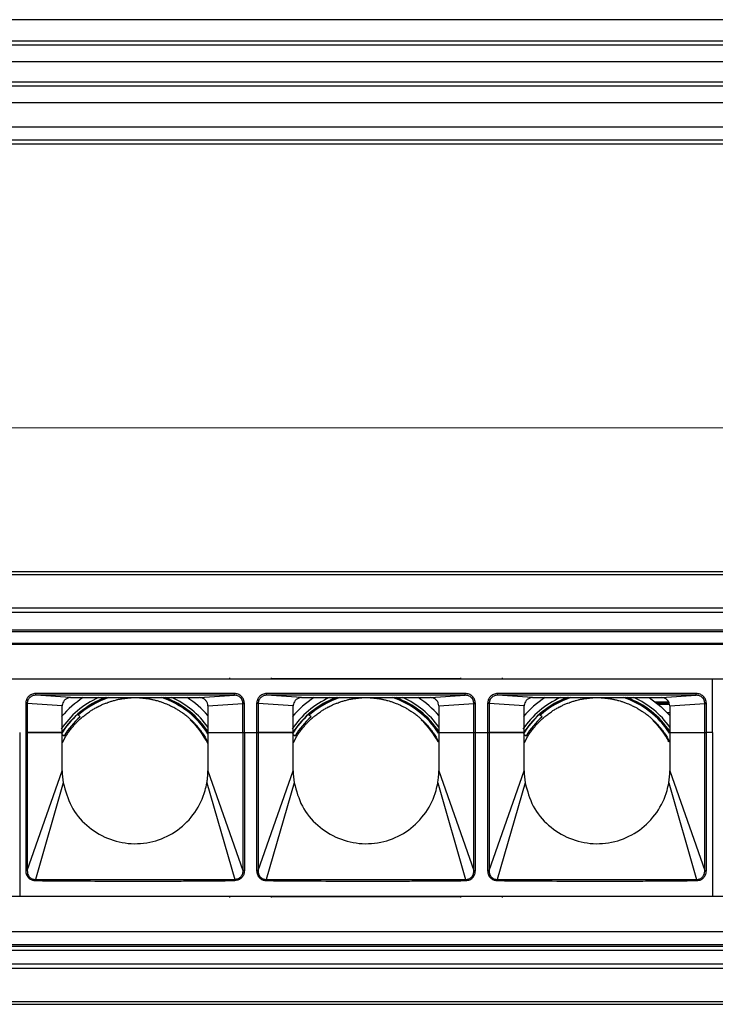
# Model space of a CAD drawing. Units: millimetres. Extents: x 40040 to 44763, y -2977 to 1012.
# Drawn here: x 40779 to 40863, y -1479 to -1361 of the extents above; entities that cross this region are included whole.
import ezdxf

# ---------------------------------------------------------------- set-up
doc = ezdxf.new("R2010")
doc.units = ezdxf.units.MM
doc.header["$LTSCALE"] = 0.5
doc.header["$PDSIZE"] = -1
doc.styles.add('ROMANS', font='romans.shx')
doc.dimstyles.new('3.0', dxfattribs={"dimscale": 3, "dimtxt": 2.5, "dimasz": 2, "dimexe": 0.625, "dimexo": 0.625, "dimgap": 1.25, "dimtad": 0, "dimdec": 0, "dimzin": 9, "dimdsep": 46, "dimtxsty": 'ROMANS', "dimcen": 0, "dimclrd": 130, "dimclre": 130, "dimclrt": 140, "dimadec": 1, "dimazin": 2, "dimtfac": 1, "dimtdec": 0, "dimtofl": 0, "dimtmove": 0, "dimatfit": 3, "dimfxl": 0.625, "dimtolj": 1, "dimtzin": 0, "dimlwd": 15, "dimlwe": 15, "dimarcsym": 0})

# ---------------------------------------------------------------- blocks, each defined once
blk = doc.blocks.new('*D42')
at = {"color": 130, "lineweight": 15, "transparency": 16777216}
for p, q in [((40523.07, -1425.39), (40523.07, -1407.79)), ((41533.07, -1425.06), (41533.07, -1407.79)), ((40529.07, -1409.66), (41011.64, -1409.66)), ((41527.07, -1409.66), (41044.5, -1409.66))]:
    blk.add_line(p, q, dxfattribs=at)
at = {"color": 130, "transparency": 16777216}
for points in [[(40529.07, -1408.66), (40529.07, -1410.66), (40523.07, -1409.66)], [(41527.07, -1408.66), (41527.07, -1410.66), (41533.07, -1409.66)]]:
    blk.add_solid(points, dxfattribs=at)
at = {"layer": 'Defpoints', "color": 0, "transparency": 16777216}
for p in [(40523.07, -1409.66), (41533.07, -1426.93), (40523.07, -1427.26)]:
    blk.add_point(p, dxfattribs=at)
at = {"color": 140, "transparency": 16777216, "insert": (41028.07, -1409.66), "char_height": 7.5, "attachment_point": 5, "style": 'ROMANS'}
blk.add_mtext('\\A1;1010', dxfattribs=at)

msp = doc.modelspace()

# ---------------------------------------------------------------- linework, layer by layer
at = {"color": 7, "linetype": 'Continuous', "lineweight": 25}
for p, q in [((40522.07, -1360.6), (41534.07, -1360.6)), ((40522.07, -1363.13), (41534.07, -1363.13)), ((40522.07, -1363.63), (41534.07, -1363.63)), ((40522.07, -1365.62), (41534.07, -1365.62)), ((40522.07, -1368.07), (41534.07, -1368.07)), ((40522.07, -1368.57), (41534.07, -1368.57)), ((40522.07, -1370.55), (41534.07, -1370.55)), ((40522.07, -1373.5), (41534.07, -1373.5)), ((40522.07, -1375.03), (41534.07, -1375.03)), ((40522.07, -1375.53), (41534.07, -1375.53)), ((40523.07, -1426.93), (41533.07, -1426.93)), ((40523.07, -1427.26), (41533.07, -1427.26)), ((40523.07, -1431.3), (41533.07, -1431.3)), ((40523.07, -1431.81), (41533.07, -1431.81)), ((40528.07, -1433.93), (41528.57, -1433.93)), ((40528.07, -1434.13), (41528.57, -1434.13)), ((41532.37, -1435.68), (40523.07, -1435.68)), ((40528.07, -1435.53), (41532.87, -1435.53)), ((40529.27, -1439.83), (41528.27, -1439.83)), ((40804.26, -1439.83), (40804.26, -1439.68)), ((40809.26, -1439.68), (40809.26, -1439.83)), ((40809.26, -1439.78), (40832.02, -1439.78)), ((40832.02, -1439.83), (40832.02, -1439.68)), ((40837.02, -1439.68), (40837.02, -1439.83)), ((40862.27, -1446.28), (40862.27, -1439.83)), ((40804.82, -1441.59), (40780.94, -1441.59)), ((40804.82, -1441.79), (40780.94, -1441.79)), ((40785.13, -1442.08), (40780.94, -1441.79)), ((40785.13, -1442.08), (40800.63, -1442.08)), ((40800.63, -1442.08), (40804.82, -1441.79)), ((40832.58, -1441.59), (40808.7, -1441.59)), ((40832.58, -1441.79), (40808.7, -1441.79)), ((40812.89, -1442.08), (40808.7, -1441.79)), ((40812.89, -1442.08), (40828.39, -1442.08)), ((40828.39, -1442.08), (40832.58, -1441.79)), ((40860.34, -1441.59), (40836.46, -1441.59)), ((40860.34, -1441.79), (40836.46, -1441.79)), ((40840.65, -1442.08), (40836.46, -1441.79)), ((40840.65, -1442.08), (40856.15, -1442.08)), ((40856.15, -1442.08), (40860.34, -1441.79)), ((40779.93, -1442.79), (40779.74, -1442.79)), ((40779.74, -1442.79), (40779.74, -1446.28)), ((40779.93, -1442.79), (40779.93, -1446.28)), ((40784.13, -1443.08), (40779.93, -1442.79)), ((40786.71, -1443.65), (40786.65, -1443.6)), ((40801.63, -1443.08), (40805.84, -1442.79)), ((40801.63, -1443.08), (40801.63, -1446.28)), ((40805.84, -1442.79), (40806.03, -1442.79)), ((40805.84, -1446.28), (40805.84, -1442.79)), ((40806.03, -1446.28), (40806.03, -1442.79)), ((40807.69, -1442.79), (40807.5, -1442.79)), ((40807.5, -1442.79), (40807.5, -1446.28)), ((40807.69, -1442.79), (40807.69, -1446.28)), ((40811.89, -1443.08), (40807.69, -1442.79)), ((40814.47, -1443.65), (40814.41, -1443.6)), ((40829.39, -1443.08), (40833.6, -1442.79)), ((40829.39, -1443.08), (40829.39, -1446.28)), ((40833.6, -1442.79), (40833.79, -1442.79)), ((40833.6, -1446.28), (40833.6, -1442.79)), ((40833.79, -1446.28), (40833.79, -1442.79)), ((40835.45, -1442.79), (40835.26, -1442.79)), ((40835.26, -1442.79), (40835.26, -1446.28)), ((40835.45, -1442.79), (40835.45, -1446.28)), ((40839.65, -1443.08), (40835.45, -1442.79)), ((40842.23, -1443.65), (40842.17, -1443.6)), ((40855.38, -1442.58), (40857, -1442.58)), ((40855.73, -1442.85), (40857.11, -1442.85)), ((40857.15, -1443.08), (40861.36, -1442.79)), ((40857.15, -1443.08), (40857.15, -1446.28)), ((40861.36, -1442.79), (40861.55, -1442.79)), ((40861.36, -1446.28), (40861.36, -1442.79)), ((40861.55, -1446.28), (40861.55, -1442.79)), ((40856.84, -1443.88), (40857.15, -1443.88)), ((40779.02, -1446.28), (40779.02, -1465.93)), ((40779.74, -1446.28), (40779.93, -1446.28)), ((40779.74, -1446.28), (40779.74, -1462.86)), ((40779.93, -1446.28), (40779.93, -1462.86)), ((40784.13, -1446.28), (40779.93, -1446.28)), ((40779.93, -1446.28), (40784.13, -1446.28)), ((40784.13, -1450.88), (40784.13, -1446.28)), ((40784.4, -1447), (40784.13, -1447.52)), ((40801.4, -1447), (40801.63, -1447.46)), ((40801.63, -1446.28), (40801.63, -1450.88)), ((40801.63, -1446.28), (40805.84, -1446.28)), ((40801.63, -1446.28), (40805.84, -1446.28)), ((40805.84, -1446.28), (40805.84, -1462.86)), ((40805.84, -1446.28), (40806.03, -1446.28)), ((40806.03, -1446.28), (40806.03, -1462.86)), ((40806.03, -1446.28), (40807.5, -1446.28)), ((40807.5, -1446.28), (40807.69, -1446.28)), ((40807.5, -1446.28), (40807.5, -1462.86)), ((40807.69, -1446.28), (40807.69, -1462.86)), ((40811.89, -1446.28), (40807.69, -1446.28)), ((40807.69, -1446.28), (40811.89, -1446.28)), ((40811.89, -1450.88), (40811.89, -1446.28)), ((40812.16, -1447), (40811.89, -1447.52)), ((40829.16, -1447), (40829.39, -1447.46)), ((40829.39, -1446.28), (40833.6, -1446.28)), ((40829.39, -1446.28), (40833.6, -1446.28)), ((40833.6, -1446.28), (40833.79, -1446.28)), ((40833.6, -1462.86), (40833.6, -1446.28)), ((40833.79, -1462.86), (40833.79, -1446.28)), ((40833.79, -1446.28), (40835.26, -1446.28)), ((40835.26, -1446.28), (40835.45, -1446.28)), ((40835.26, -1446.28), (40835.26, -1462.86)), ((40835.45, -1446.28), (40835.45, -1462.86)), ((40839.65, -1446.28), (40835.45, -1446.28)), ((40835.45, -1446.28), (40839.65, -1446.28)), ((40839.65, -1450.88), (40839.65, -1446.28)), ((40839.92, -1447), (40839.65, -1447.52)), ((40856.92, -1447), (40857.15, -1447.46)), ((40857.15, -1446.28), (40861.36, -1446.28)), ((40857.15, -1446.28), (40861.36, -1446.28)), ((40861.36, -1446.28), (40861.55, -1446.28)), ((40861.36, -1462.86), (40861.36, -1446.28)), ((40861.55, -1462.86), (40861.55, -1446.28)), ((40862.27, -1446.28), (40861.55, -1446.28)), ((40862.27, -1446.28), (40862.27, -1465.93)), ((40856.97, -1447.25), (40856.97, -1447.38)), ((40779.93, -1462.86), (40784.13, -1450.88)), ((40801.63, -1450.88), (40805.84, -1462.86)), ((40807.69, -1462.86), (40811.89, -1450.88)), ((40829.39, -1450.88), (40833.6, -1462.86)), ((40835.45, -1462.86), (40839.65, -1450.88)), ((40857.15, -1450.88), (40861.36, -1462.86)), ((40784.25, -1452.32), (40780.9, -1463.92)), ((40801.51, -1452.32), (40804.86, -1463.92)), ((40812.01, -1452.32), (40808.66, -1463.92)), ((40829.27, -1452.32), (40832.62, -1463.92)), ((40839.77, -1452.32), (40836.42, -1463.92)), ((40857.03, -1452.32), (40860.38, -1463.92)), ((40779.93, -1462.86), (40779.74, -1462.86)), ((40806.03, -1462.86), (40805.84, -1462.86)), ((40807.69, -1462.86), (40807.5, -1462.86)), ((40833.6, -1462.86), (40833.79, -1462.86)), ((40835.45, -1462.86), (40835.26, -1462.86)), ((40861.36, -1462.86), (40861.55, -1462.86)), ((40780.9, -1463.92), (40804.86, -1463.92)), ((40808.66, -1463.92), (40832.62, -1463.92)), ((40836.42, -1463.92), (40860.38, -1463.92)), ((40529.27, -1465.93), (41528.27, -1465.93)), ((40804.26, -1466.08), (40804.26, -1465.93)), ((40809.26, -1465.93), (40809.26, -1466.08)), ((40809.26, -1465.98), (40832.02, -1465.98)), ((40832.02, -1466.08), (40832.02, -1465.93)), ((40837.02, -1465.93), (40837.02, -1466.08)), ((40523.07, -1470.18), (41532.37, -1470.18)), ((40528.07, -1471.73), (41528.57, -1471.73)), ((40528.07, -1471.93), (41533.07, -1471.93)), ((40523.07, -1472.43), (41533.07, -1472.43)), ((40523.07, -1474.06), (41533.07, -1474.06)), ((40523.07, -1474.57), (41533.07, -1474.57)), ((40523.07, -1478.6), (41533.07, -1478.6)), ((40523.07, -1478.93), (41533.07, -1478.93))]:
    msp.add_line(p, q, dxfattribs=at)
at = {"color": 8, "linetype": 'Continuous', "lineweight": 25}
msp.add_line((40855.61, -1442.75), (40857.09, -1442.75), dxfattribs=at)
at = {"color": 7, "linetype": 'Continuous', "lineweight": 25, "flags": 128}
for points in [[(40789.49, -1442.08), (40788.44, -1442.51), (40786.65, -1443.6)], [(40817.25, -1442.08), (40816.2, -1442.51), (40814.41, -1443.6)], [(40845.01, -1442.08), (40843.96, -1442.51), (40842.17, -1443.6)], [(40854.66, -1442.08), (40856.09, -1443.15), (40857.15, -1444.22)], [(40784.13, -1446.28), (40784.13, -1444.49), (40784.13, -1443.08)], [(40786.65, -1443.6), (40786.62, -1443.59), (40786.6, -1443.59)], [(40811.89, -1446.28), (40811.89, -1444.49), (40811.89, -1443.08)], [(40814.41, -1443.6), (40814.38, -1443.59), (40814.36, -1443.59)], [(40839.65, -1446.28), (40839.65, -1444.49), (40839.65, -1443.08)], [(40842.17, -1443.6), (40842.14, -1443.59), (40842.12, -1443.59)], [(40786.28, -1444.38), (40786.11, -1444.23), (40785.97, -1444.11)], [(40814.04, -1444.38), (40813.87, -1444.23), (40813.73, -1444.11)], [(40841.8, -1444.38), (40841.63, -1444.23), (40841.49, -1444.11)], [(40784.13, -1446.49), (40784.22, -1446.56), (40784.36, -1446.67)], [(40811.89, -1446.49), (40811.98, -1446.56), (40812.12, -1446.67)], [(40829.39, -1446.28), (40829.39, -1448.86), (40829.39, -1450.88)], [(40839.65, -1446.49), (40839.74, -1446.56), (40839.88, -1446.67)], [(40857.15, -1446.28), (40857.15, -1448.86), (40857.15, -1450.88)]]:
    msp.add_lwpolyline(points, dxfattribs=at)
at = {"color": 7, "linetype": 'Continuous', "lineweight": 25}
for centre, radius, start, end in [((40792.9, -1451.88), 10.75, 114.2281, 145.9792), ((40792.9, -1451.88), 11.62, 122.4907, 139.5173), ((40792.9, -1451.88), 10.44, 110.1859, 147.5658), ((40792.9, -1451.88), 10.3, 107.9257, 131.4859), ((40792.9, -1451.88), 10.3, 31.9989, 72.0743), ((40792.9, -1451.88), 10.38, 32.6558, 70.8352), ((40792.9, -1451.88), 10.44, 32.4342, 69.8141), ((40792.9, -1451.88), 10.75, 35.6278, 65.7719), ((40792.9, -1451.88), 11.62, 41.2522, 57.5093), ((40820.66, -1451.88), 10.75, 114.2281, 145.9792), ((40820.66, -1451.88), 11.62, 122.4907, 139.6409), ((40820.66, -1451.88), 10.44, 110.1859, 147.5658), ((40820.66, -1451.88), 10.3, 107.9257, 131.4859), ((40820.66, -1451.88), 10.3, 32.5609, 72.0743), ((40820.66, -1451.88), 10.38, 32.6125, 70.8352), ((40820.66, -1451.88), 10.44, 32.9841, 69.8141), ((40820.66, -1451.88), 10.75, 35.6278, 65.7719), ((40820.66, -1451.88), 11.62, 41.2522, 57.5093), ((40848.42, -1451.88), 10.75, 114.2281, 145.9792), ((40848.42, -1451.88), 11.62, 122.4907, 139.6409), ((40848.42, -1451.88), 10.44, 110.1859, 147.5658), ((40848.42, -1451.88), 10.3, 107.9257, 131.8283), ((40848.42, -1451.88), 10.3, 32.5607, 72.0743), ((40848.42, -1451.88), 10.38, 32.6125, 70.8352), ((40848.42, -1451.88), 10.44, 32.9841, 69.8141), ((40848.42, -1451.88), 10.75, 35.6278, 65.7719), ((40792.9, -1451.88), 10.41, 127.2356, 131.7152), ((40820.66, -1451.88), 10.41, 127.2356, 131.7152), ((40848.42, -1451.88), 10.41, 127.2356, 131.7152), ((40792.9, -1451.88), 10.41, 131.6966, 148.3034), ((40792.9, -1451.88), 10, 131.4236, 148.5764), ((40792.9, -1451.88), 9.73, 26.1083, 47.1071), ((40820.66, -1451.88), 10.41, 131.6966, 148.3034), ((40820.66, -1451.88), 10, 131.4236, 148.5764), ((40820.66, -1451.88), 9.73, 27.309, 47.1071), ((40848.42, -1451.88), 10.41, 131.6966, 148.3034), ((40848.42, -1451.88), 10, 131.4236, 148.5764), ((40848.42, -1451.88), 9.73, 27.309, 46.5245), ((40792.87, -1450.88), 8.74, 179.9949, 189.4907), ((40820.63, -1450.88), 8.74, 179.9949, 189.4907), ((40848.39, -1450.88), 8.74, 179.9949, 189.4907), ((40848.38, -1450.88), 8.77, 350.5243, 359.9897)]:
    msp.add_arc(centre, radius, start, end, dxfattribs=at)
for points, knots in [([(40780.94, -1441.59), (40780.86, -1441.59), (40780.69, -1441.6), (40780.45, -1441.68), (40780.23, -1441.81), (40780, -1442.01), (40779.79, -1442.34), (40779.75, -1442.63), (40779.74, -1442.79)], [0, 0, 0, 0, 0.135966, 0.272123, 0.402103, 0.531797, 0.757355, 1, 1, 1, 1]), ([(40780.94, -1441.79), (40780.81, -1441.8), (40780.55, -1441.83), (40780.21, -1442.06), (40780.02, -1442.33), (40779.94, -1442.59), (40779.93, -1442.72), (40779.93, -1442.79)], [0, 0, 0, 0, 0.249671, 0.499333, 0.748934, 0.87447, 1, 1, 1, 1]), ([(40785.13, -1442.08), (40785.02, -1442.09), (40784.79, -1442.12), (40784.49, -1442.29), (40784.27, -1442.55), (40784.15, -1442.83), (40784.14, -1443.01), (40784.13, -1443.08)], [0, 0, 0, 0, 0.2162016, 0.4321616, 0.6506547, 0.8599989, 1, 1, 1, 1]), ([(40789.4, -1442.73), (40789.48, -1442.7), (40789.61, -1442.65), (40789.82, -1442.58), (40790.02, -1442.51), (40790.22, -1442.45), (40790.34, -1442.42), (40790.4, -1442.41)], [0, 0, 0, 0, 0.276327, 0.44061, 0.606051, 0.791122, 1, 1, 1, 1]), ([(40790.4, -1442.41), (40790.48, -1442.39), (40790.6, -1442.35), (40790.82, -1442.3), (40791.01, -1442.26), (40791.21, -1442.23), (40791.33, -1442.21), (40791.4, -1442.2)], [0, 0, 0, 0, 0.273651, 0.433274, 0.594057, 0.77124, 1, 1, 1, 1]), ([(40791.4, -1442.2), (40791.48, -1442.19), (40791.6, -1442.17), (40791.81, -1442.14), (40792, -1442.12), (40792.21, -1442.11), (40792.33, -1442.1), (40792.4, -1442.09)], [0, 0, 0, 0, 0.272095, 0.428932, 0.586918, 0.760015, 1, 1, 1, 1]), ([(40793.4, -1442.09), (40793.48, -1442.1), (40793.6, -1442.11), (40793.81, -1442.12), (40794, -1442.14), (40794.21, -1442.17), (40794.33, -1442.19), (40794.4, -1442.2)], [0, 0, 0, 0, 0.270831, 0.426872, 0.584014, 0.758302, 1, 1, 1, 1]), ([(40794.4, -1442.2), (40794.48, -1442.21), (40794.6, -1442.23), (40794.82, -1442.27), (40795.01, -1442.31), (40795.21, -1442.36), (40795.33, -1442.39), (40795.4, -1442.41)], [0, 0, 0, 0, 0.270881, 0.428876, 0.587929, 0.767705, 1, 1, 1, 1]), ([(40795.4, -1442.41), (40795.48, -1442.43), (40795.61, -1442.46), (40795.82, -1442.53), (40796.02, -1442.59), (40796.22, -1442.66), (40796.34, -1442.71), (40796.4, -1442.73)], [0, 0, 0, 0, 0.271501, 0.4332449, 0.5959802, 0.7855372, 1, 1, 1, 1]), ([(40801.63, -1443.08), (40801.62, -1442.97), (40801.6, -1442.74), (40801.42, -1442.44), (40801.17, -1442.22), (40800.89, -1442.1), (40800.7, -1442.09), (40800.63, -1442.08)], [0, 0, 0, 0, 0.216187, 0.432132, 0.65055, 0.859804, 1, 1, 1, 1]), ([(40806.03, -1442.79), (40806.02, -1442.7), (40806.01, -1442.53), (40805.93, -1442.29), (40805.81, -1442.08), (40805.6, -1441.85), (40805.27, -1441.64), (40804.98, -1441.6), (40804.82, -1441.59)], [0, 0, 0, 0, 0.133577, 0.267593, 0.39717, 0.526908, 0.754566, 1, 1, 1, 1]), ([(40805.84, -1442.79), (40805.83, -1442.72), (40805.83, -1442.59), (40805.75, -1442.33), (40805.56, -1442.06), (40805.22, -1441.83), (40804.95, -1441.8), (40804.82, -1441.79)], [0, 0, 0, 0, 0.125559, 0.251209, 0.500989, 0.750478, 1, 1, 1, 1]), ([(40808.7, -1441.59), (40808.62, -1441.59), (40808.45, -1441.6), (40808.21, -1441.68), (40807.99, -1441.81), (40807.76, -1442.01), (40807.55, -1442.34), (40807.51, -1442.63), (40807.5, -1442.79)], [0, 0, 0, 0, 0.1359657, 0.2721231, 0.4021028, 0.5317968, 0.7573553, 1, 1, 1, 1]), ([(40808.7, -1441.79), (40808.57, -1441.8), (40808.31, -1441.83), (40807.97, -1442.06), (40807.78, -1442.33), (40807.7, -1442.59), (40807.69, -1442.72), (40807.69, -1442.79)], [0, 0, 0, 0, 0.249671, 0.499333, 0.748934, 0.87447, 1, 1, 1, 1]), ([(40812.89, -1442.08), (40812.78, -1442.09), (40812.55, -1442.12), (40812.25, -1442.29), (40812.03, -1442.55), (40811.91, -1442.83), (40811.9, -1443.01), (40811.89, -1443.08)], [0, 0, 0, 0, 0.216202, 0.432162, 0.650655, 0.859999, 1, 1, 1, 1]), ([(40817.16, -1442.73), (40817.24, -1442.7), (40817.37, -1442.65), (40817.58, -1442.58), (40817.78, -1442.51), (40817.98, -1442.45), (40818.1, -1442.42), (40818.16, -1442.41)], [0, 0, 0, 0, 0.276327, 0.44061, 0.606051, 0.791122, 1, 1, 1, 1]), ([(40818.16, -1442.41), (40818.24, -1442.39), (40818.36, -1442.35), (40818.58, -1442.3), (40818.77, -1442.26), (40818.97, -1442.23), (40819.09, -1442.21), (40819.16, -1442.2)], [0, 0, 0, 0, 0.273651, 0.433274, 0.594057, 0.77124, 1, 1, 1, 1]), ([(40819.16, -1442.2), (40819.24, -1442.19), (40819.36, -1442.17), (40819.57, -1442.14), (40819.76, -1442.12), (40819.97, -1442.11), (40820.09, -1442.1), (40820.16, -1442.09)], [0, 0, 0, 0, 0.272095, 0.428932, 0.586918, 0.760015, 1, 1, 1, 1]), ([(40821.16, -1442.09), (40821.24, -1442.1), (40821.36, -1442.11), (40821.57, -1442.12), (40821.76, -1442.14), (40821.97, -1442.17), (40822.09, -1442.19), (40822.16, -1442.2)], [0, 0, 0, 0, 0.270831, 0.426872, 0.584014, 0.758302, 1, 1, 1, 1]), ([(40822.16, -1442.2), (40822.24, -1442.21), (40822.36, -1442.23), (40822.58, -1442.27), (40822.77, -1442.31), (40822.97, -1442.36), (40823.09, -1442.39), (40823.16, -1442.41)], [0, 0, 0, 0, 0.270881, 0.428876, 0.587929, 0.767705, 1, 1, 1, 1]), ([(40823.16, -1442.41), (40823.24, -1442.43), (40823.37, -1442.46), (40823.58, -1442.53), (40823.78, -1442.59), (40823.98, -1442.66), (40824.1, -1442.71), (40824.16, -1442.73)], [0, 0, 0, 0, 0.271501, 0.4332449, 0.5959802, 0.7855372, 1, 1, 1, 1]), ([(40829.39, -1443.08), (40829.38, -1442.97), (40829.36, -1442.74), (40829.18, -1442.44), (40828.93, -1442.22), (40828.65, -1442.1), (40828.46, -1442.09), (40828.39, -1442.08)], [0, 0, 0, 0, 0.216187, 0.432132, 0.65055, 0.859804, 1, 1, 1, 1]), ([(40833.79, -1442.79), (40833.78, -1442.7), (40833.77, -1442.53), (40833.69, -1442.29), (40833.57, -1442.08), (40833.36, -1441.85), (40833.03, -1441.64), (40832.74, -1441.6), (40832.58, -1441.59)], [0, 0, 0, 0, 0.133577, 0.267593, 0.39717, 0.526908, 0.754566, 1, 1, 1, 1]), ([(40833.6, -1442.79), (40833.59, -1442.72), (40833.59, -1442.59), (40833.51, -1442.33), (40833.32, -1442.06), (40832.98, -1441.83), (40832.71, -1441.8), (40832.58, -1441.79)], [0, 0, 0, 0, 0.1255588, 0.2512088, 0.5009888, 0.750478, 1, 1, 1, 1]), ([(40836.46, -1441.59), (40836.38, -1441.59), (40836.21, -1441.6), (40835.97, -1441.68), (40835.75, -1441.81), (40835.52, -1442.01), (40835.31, -1442.34), (40835.27, -1442.63), (40835.26, -1442.79)], [0, 0, 0, 0, 0.1359657, 0.2721231, 0.4021028, 0.5317968, 0.7573553, 1, 1, 1, 1]), ([(40836.46, -1441.79), (40836.33, -1441.8), (40836.07, -1441.83), (40835.73, -1442.06), (40835.54, -1442.33), (40835.46, -1442.59), (40835.45, -1442.72), (40835.45, -1442.79)], [0, 0, 0, 0, 0.249671, 0.499333, 0.748934, 0.87447, 1, 1, 1, 1]), ([(40840.65, -1442.08), (40840.54, -1442.09), (40840.31, -1442.12), (40840.01, -1442.29), (40839.79, -1442.55), (40839.67, -1442.83), (40839.66, -1443.01), (40839.65, -1443.08)], [0, 0, 0, 0, 0.216202, 0.432162, 0.650655, 0.859999, 1, 1, 1, 1]), ([(40844.92, -1442.73), (40845, -1442.7), (40845.13, -1442.65), (40845.34, -1442.58), (40845.54, -1442.51), (40845.74, -1442.45), (40845.86, -1442.42), (40845.92, -1442.41)], [0, 0, 0, 0, 0.276327, 0.44061, 0.606051, 0.791122, 1, 1, 1, 1]), ([(40845.92, -1442.41), (40846, -1442.39), (40846.12, -1442.35), (40846.34, -1442.3), (40846.53, -1442.26), (40846.73, -1442.23), (40846.85, -1442.21), (40846.92, -1442.2)], [0, 0, 0, 0, 0.273651, 0.433274, 0.594057, 0.77124, 1, 1, 1, 1]), ([(40846.92, -1442.2), (40847, -1442.19), (40847.12, -1442.17), (40847.33, -1442.14), (40847.52, -1442.12), (40847.73, -1442.11), (40847.85, -1442.1), (40847.92, -1442.09)], [0, 0, 0, 0, 0.272095, 0.428932, 0.586918, 0.760015, 1, 1, 1, 1]), ([(40848.92, -1442.09), (40849, -1442.1), (40849.12, -1442.11), (40849.33, -1442.12), (40849.52, -1442.14), (40849.73, -1442.17), (40849.85, -1442.19), (40849.92, -1442.2)], [0, 0, 0, 0, 0.270831, 0.426872, 0.584014, 0.758302, 1, 1, 1, 1]), ([(40849.92, -1442.2), (40850, -1442.21), (40850.12, -1442.23), (40850.34, -1442.27), (40850.53, -1442.31), (40850.73, -1442.36), (40850.85, -1442.39), (40850.92, -1442.41)], [0, 0, 0, 0, 0.270881, 0.428876, 0.587929, 0.767705, 1, 1, 1, 1]), ([(40850.92, -1442.41), (40851, -1442.43), (40851.13, -1442.46), (40851.34, -1442.53), (40851.54, -1442.59), (40851.74, -1442.66), (40851.86, -1442.71), (40851.92, -1442.73)], [0, 0, 0, 0, 0.271501, 0.4332449, 0.5959802, 0.7855372, 1, 1, 1, 1]), ([(40857.15, -1443.08), (40857.14, -1442.97), (40857.12, -1442.74), (40856.94, -1442.44), (40856.69, -1442.22), (40856.41, -1442.1), (40856.22, -1442.09), (40856.15, -1442.08)], [0, 0, 0, 0, 0.216187, 0.432132, 0.65055, 0.859804, 1, 1, 1, 1]), ([(40861.55, -1442.79), (40861.54, -1442.7), (40861.53, -1442.53), (40861.45, -1442.29), (40861.33, -1442.08), (40861.12, -1441.85), (40860.79, -1441.64), (40860.5, -1441.6), (40860.34, -1441.59)], [0, 0, 0, 0, 0.1335772, 0.2675927, 0.3971704, 0.5269082, 0.7545662, 1, 1, 1, 1]), ([(40861.36, -1442.79), (40861.35, -1442.72), (40861.35, -1442.59), (40861.27, -1442.33), (40861.08, -1442.06), (40860.74, -1441.83), (40860.47, -1441.8), (40860.34, -1441.79)], [0, 0, 0, 0, 0.1255588, 0.2512088, 0.5009888, 0.750478, 1, 1, 1, 1]), ([(40787.4, -1443.77), (40787.48, -1443.71), (40787.62, -1443.62), (40787.86, -1443.47), (40788.09, -1443.34), (40788.26, -1443.25), (40788.37, -1443.19), (40788.4, -1443.18)], [0, 0, 0, 0, 0.297615, 0.478211, 0.659785, 0.895144, 1, 1, 1, 1]), ([(40788.4, -1443.18), (40788.48, -1443.13), (40788.61, -1443.07), (40788.84, -1442.96), (40789.04, -1442.87), (40789.23, -1442.79), (40789.35, -1442.75), (40789.4, -1442.73)], [0, 0, 0, 0, 0.280903, 0.452237, 0.624705, 0.824852, 1, 1, 1, 1]), ([(40796.4, -1442.73), (40796.48, -1442.76), (40796.61, -1442.81), (40796.84, -1442.91), (40797.04, -1443), (40797.23, -1443.09), (40797.34, -1443.15), (40797.4, -1443.18)], [0, 0, 0, 0, 0.273002, 0.44075, 0.609379, 0.816081, 1, 1, 1, 1]), ([(40797.4, -1443.18), (40797.48, -1443.22), (40797.62, -1443.29), (40797.85, -1443.43), (40798.07, -1443.56), (40798.25, -1443.68), (40798.36, -1443.75), (40798.4, -1443.77)], [0, 0, 0, 0, 0.275965, 0.452927, 0.630575, 0.87118, 1, 1, 1, 1]), ([(40815.16, -1443.77), (40815.24, -1443.71), (40815.38, -1443.62), (40815.62, -1443.47), (40815.85, -1443.34), (40816.02, -1443.25), (40816.13, -1443.19), (40816.16, -1443.18)], [0, 0, 0, 0, 0.297615, 0.478211, 0.659785, 0.895144, 1, 1, 1, 1]), ([(40816.16, -1443.18), (40816.24, -1443.13), (40816.37, -1443.07), (40816.6, -1442.96), (40816.8, -1442.87), (40816.99, -1442.79), (40817.11, -1442.75), (40817.16, -1442.73)], [0, 0, 0, 0, 0.280903, 0.452237, 0.624705, 0.824852, 1, 1, 1, 1]), ([(40824.16, -1442.73), (40824.24, -1442.76), (40824.37, -1442.81), (40824.6, -1442.91), (40824.8, -1443), (40824.99, -1443.09), (40825.1, -1443.15), (40825.16, -1443.18)], [0, 0, 0, 0, 0.273002, 0.44075, 0.609379, 0.816081, 1, 1, 1, 1]), ([(40825.16, -1443.18), (40825.24, -1443.22), (40825.38, -1443.29), (40825.61, -1443.43), (40825.83, -1443.56), (40826.01, -1443.68), (40826.12, -1443.75), (40826.16, -1443.77)], [0, 0, 0, 0, 0.275965, 0.452927, 0.630575, 0.87118, 1, 1, 1, 1]), ([(40842.92, -1443.77), (40843, -1443.71), (40843.14, -1443.62), (40843.38, -1443.47), (40843.61, -1443.34), (40843.78, -1443.25), (40843.89, -1443.19), (40843.92, -1443.18)], [0, 0, 0, 0, 0.297615, 0.478211, 0.659785, 0.895144, 1, 1, 1, 1]), ([(40843.92, -1443.18), (40844, -1443.13), (40844.13, -1443.07), (40844.36, -1442.96), (40844.56, -1442.87), (40844.75, -1442.79), (40844.87, -1442.75), (40844.92, -1442.73)], [0, 0, 0, 0, 0.280903, 0.452237, 0.624705, 0.824852, 1, 1, 1, 1]), ([(40851.92, -1442.73), (40852, -1442.76), (40852.13, -1442.81), (40852.36, -1442.91), (40852.56, -1443), (40852.75, -1443.09), (40852.86, -1443.15), (40852.92, -1443.18)], [0, 0, 0, 0, 0.273002, 0.44075, 0.609379, 0.816081, 1, 1, 1, 1]), ([(40852.92, -1443.18), (40853, -1443.22), (40853.14, -1443.29), (40853.37, -1443.43), (40853.59, -1443.56), (40853.77, -1443.68), (40853.88, -1443.75), (40853.92, -1443.77)], [0, 0, 0, 0, 0.275965, 0.452927, 0.630575, 0.87118, 1, 1, 1, 1]), ([(40785.4, -1445.57), (40785.49, -1445.46), (40785.66, -1445.27), (40785.94, -1444.98), (40786.18, -1444.74), (40786.33, -1444.61), (40786.4, -1444.55)], [0, 0, 0, 0, 0.330289, 0.553393, 0.777075, 1, 1, 1, 1]), ([(40786.4, -1444.55), (40786.51, -1444.45), (40786.68, -1444.31), (40786.96, -1444.09), (40787.19, -1443.92), (40787.32, -1443.82), (40787.4, -1443.77)], [0, 0, 0, 0, 0.369307, 0.563607, 0.757951, 1, 1, 1, 1]), ([(40798.4, -1443.77), (40798.49, -1443.83), (40798.63, -1443.93), (40798.88, -1444.12), (40799.13, -1444.31), (40799.29, -1444.45), (40799.39, -1444.54), (40799.4, -1444.55)], [0, 0, 0, 0, 0.281368, 0.472786, 0.664522, 0.960051, 1, 1, 1, 1]), ([(40799.4, -1444.55), (40799.51, -1444.65), (40799.69, -1444.81), (40799.97, -1445.1), (40800.2, -1445.34), (40800.33, -1445.5), (40800.4, -1445.57)], [0, 0, 0, 0, 0.3325789, 0.552258, 0.7710094, 1, 1, 1, 1]), ([(40813.16, -1445.57), (40813.25, -1445.46), (40813.42, -1445.27), (40813.7, -1444.98), (40813.94, -1444.74), (40814.09, -1444.61), (40814.16, -1444.55)], [0, 0, 0, 0, 0.330289, 0.553393, 0.777075, 1, 1, 1, 1]), ([(40814.16, -1444.55), (40814.27, -1444.45), (40814.44, -1444.31), (40814.72, -1444.09), (40814.95, -1443.92), (40815.08, -1443.82), (40815.16, -1443.77)], [0, 0, 0, 0, 0.369307, 0.563607, 0.757951, 1, 1, 1, 1]), ([(40826.16, -1443.77), (40826.25, -1443.83), (40826.39, -1443.93), (40826.64, -1444.12), (40826.89, -1444.31), (40827.05, -1444.45), (40827.15, -1444.54), (40827.16, -1444.55)], [0, 0, 0, 0, 0.281368, 0.472786, 0.664522, 0.960051, 1, 1, 1, 1]), ([(40827.16, -1444.55), (40827.27, -1444.65), (40827.45, -1444.81), (40827.73, -1445.1), (40827.96, -1445.34), (40828.09, -1445.5), (40828.16, -1445.57)], [0, 0, 0, 0, 0.3325789, 0.552258, 0.7710094, 1, 1, 1, 1]), ([(40840.92, -1445.57), (40841.01, -1445.46), (40841.18, -1445.27), (40841.46, -1444.98), (40841.7, -1444.74), (40841.85, -1444.61), (40841.92, -1444.55)], [0, 0, 0, 0, 0.330289, 0.553393, 0.777075, 1, 1, 1, 1]), ([(40841.92, -1444.55), (40842.03, -1444.45), (40842.2, -1444.31), (40842.48, -1444.09), (40842.71, -1443.92), (40842.84, -1443.82), (40842.92, -1443.77)], [0, 0, 0, 0, 0.369307, 0.563607, 0.757951, 1, 1, 1, 1]), ([(40853.92, -1443.77), (40854.01, -1443.83), (40854.15, -1443.93), (40854.4, -1444.12), (40854.65, -1444.31), (40854.81, -1444.45), (40854.91, -1444.54), (40854.92, -1444.55)], [0, 0, 0, 0, 0.281368, 0.472786, 0.664522, 0.960051, 1, 1, 1, 1]), ([(40854.92, -1444.55), (40855.03, -1444.65), (40855.21, -1444.81), (40855.49, -1445.1), (40855.72, -1445.34), (40855.85, -1445.5), (40855.92, -1445.57)], [0, 0, 0, 0, 0.3325789, 0.552258, 0.7710094, 1, 1, 1, 1]), ([(40784.4, -1447), (40784.48, -1446.87), (40784.63, -1446.6), (40784.93, -1446.17), (40785.19, -1445.82), (40785.35, -1445.64), (40785.4, -1445.57)], [0, 0, 0, 0, 0.2758371, 0.5540018, 0.8512761, 1, 1, 1, 1]), ([(40800.4, -1445.57), (40800.49, -1445.69), (40800.68, -1445.92), (40801.01, -1446.37), (40801.24, -1446.73), (40801.37, -1446.95), (40801.4, -1447)], [0, 0, 0, 0, 0.277563, 0.539515, 0.888755, 1, 1, 1, 1]), ([(40812.16, -1447), (40812.24, -1446.87), (40812.39, -1446.6), (40812.69, -1446.17), (40812.95, -1445.82), (40813.11, -1445.64), (40813.16, -1445.57)], [0, 0, 0, 0, 0.2758371, 0.5540018, 0.8512761, 1, 1, 1, 1]), ([(40828.16, -1445.57), (40828.25, -1445.69), (40828.44, -1445.92), (40828.77, -1446.37), (40829, -1446.73), (40829.13, -1446.95), (40829.16, -1447)], [0, 0, 0, 0, 0.277563, 0.539515, 0.888755, 1, 1, 1, 1]), ([(40839.92, -1447), (40840, -1446.87), (40840.15, -1446.6), (40840.45, -1446.17), (40840.71, -1445.82), (40840.87, -1445.64), (40840.92, -1445.57)], [0, 0, 0, 0, 0.2758371, 0.5540018, 0.8512761, 1, 1, 1, 1]), ([(40855.92, -1445.57), (40856.01, -1445.69), (40856.2, -1445.92), (40856.53, -1446.37), (40856.76, -1446.73), (40856.89, -1446.95), (40856.92, -1447)], [0, 0, 0, 0, 0.277563, 0.539515, 0.888755, 1, 1, 1, 1]), ([(40801.51, -1452.32), (40801.54, -1452.14), (40801.59, -1451.79), (40801.63, -1451.3), (40801.63, -1451.01), (40801.63, -1450.88)], [0, 0, 0, 0, 0.394185, 0.732672, 1, 1, 1, 1]), ([(40829.27, -1452.32), (40829.3, -1452.14), (40829.35, -1451.79), (40829.39, -1451.3), (40829.39, -1451.01), (40829.39, -1450.88)], [0, 0, 0, 0, 0.394182, 0.73267, 1, 1, 1, 1]), ([(40784.25, -1452.32), (40784.51, -1453.28), (40785.04, -1455.2), (40786.97, -1457.55), (40789.51, -1459.12), (40792.43, -1459.79), (40795.4, -1459.43), (40798.1, -1458.12), (40800.18, -1455.98), (40801.19, -1453.89), (40801.45, -1452.63), (40801.51, -1452.32)], [0, 0, 0, 0, 0.12085, 0.241621, 0.362093, 0.481406, 0.602541, 0.721254, 0.842901, 0.961171, 1, 1, 1, 1]), ([(40812.01, -1452.32), (40812.27, -1453.28), (40812.8, -1455.2), (40814.73, -1457.55), (40817.27, -1459.12), (40820.19, -1459.79), (40823.16, -1459.43), (40825.86, -1458.12), (40827.94, -1455.98), (40828.95, -1453.89), (40829.21, -1452.63), (40829.27, -1452.32)], [0, 0, 0, 0, 0.12085, 0.241621, 0.362093, 0.481406, 0.602541, 0.721254, 0.842901, 0.961171, 1, 1, 1, 1]), ([(40839.77, -1452.32), (40840.03, -1453.28), (40840.56, -1455.2), (40842.49, -1457.55), (40845.03, -1459.12), (40847.95, -1459.79), (40850.92, -1459.43), (40853.62, -1458.12), (40855.7, -1455.98), (40856.71, -1453.89), (40856.97, -1452.63), (40857.03, -1452.32)], [0, 0, 0, 0, 0.12085, 0.241621, 0.362093, 0.481406, 0.602541, 0.721254, 0.842901, 0.961171, 1, 1, 1, 1]), ([(40779.74, -1462.86), (40779.76, -1463.04), (40779.8, -1463.41), (40780.14, -1463.83), (40780.54, -1464.04), (40780.79, -1464.06), (40780.9, -1464.07)], [0, 0, 0, 0, 0.286619, 0.600133, 0.817763, 1, 1, 1, 1]), ([(40779.93, -1462.86), (40779.93, -1462.99), (40779.94, -1463.19), (40780.05, -1463.44), (40780.17, -1463.61), (40780.32, -1463.75), (40780.5, -1463.85), (40780.7, -1463.91), (40780.83, -1463.92), (40780.9, -1463.92)], [0, 0, 0, 0, 0.248607, 0.373561, 0.498721, 0.624049, 0.749449, 0.874801, 1, 1, 1, 1]), ([(40805.84, -1462.86), (40805.83, -1462.99), (40805.82, -1463.19), (40805.71, -1463.44), (40805.59, -1463.61), (40805.44, -1463.75), (40805.26, -1463.85), (40805.07, -1463.91), (40804.93, -1463.92), (40804.86, -1463.92)], [0, 0, 0, 0, 0.248523, 0.373453, 0.498619, 0.623969, 0.749393, 0.874771, 1, 1, 1, 1]), ([(40806.03, -1462.86), (40806.02, -1462.96), (40806.01, -1463.18), (40805.87, -1463.51), (40805.61, -1463.82), (40805.25, -1464.04), (40804.98, -1464.06), (40804.86, -1464.07)], [0, 0, 0, 0, 0.159892, 0.350593, 0.568944, 0.805108, 1, 1, 1, 1]), ([(40807.5, -1462.86), (40807.51, -1463.02), (40807.55, -1463.38), (40807.86, -1463.8), (40808.27, -1464.03), (40808.54, -1464.06), (40808.66, -1464.07)], [0, 0, 0, 0, 0.267124, 0.5672381, 0.7975495, 1, 1, 1, 1]), ([(40807.69, -1462.86), (40807.69, -1462.99), (40807.7, -1463.19), (40807.81, -1463.44), (40807.93, -1463.61), (40808.08, -1463.75), (40808.26, -1463.85), (40808.46, -1463.91), (40808.59, -1463.92), (40808.66, -1463.92)], [0, 0, 0, 0, 0.248549, 0.373476, 0.498612, 0.623935, 0.749361, 0.874757, 1, 1, 1, 1]), ([(40832.62, -1463.92), (40832.69, -1463.92), (40832.83, -1463.91), (40833.02, -1463.85), (40833.2, -1463.75), (40833.35, -1463.61), (40833.47, -1463.44), (40833.58, -1463.19), (40833.59, -1462.99), (40833.6, -1462.86)], [0, 0, 0, 0, 0.125306, 0.25073, 0.376135, 0.501418, 0.62651, 0.751399, 1, 1, 1, 1]), ([(40832.62, -1464.07), (40832.79, -1464.05), (40833.14, -1464), (40833.53, -1463.68), (40833.75, -1463.27), (40833.78, -1463), (40833.79, -1462.86)], [0, 0, 0, 0, 0.276845, 0.554326, 0.777359, 1, 1, 1, 1]), ([(40835.26, -1462.86), (40835.27, -1463.03), (40835.31, -1463.39), (40835.63, -1463.8), (40836.03, -1464.04), (40836.3, -1464.06), (40836.42, -1464.07)], [0, 0, 0, 0, 0.2709353, 0.5739177, 0.8031648, 1, 1, 1, 1]), ([(40835.45, -1462.86), (40835.45, -1462.99), (40835.46, -1463.19), (40835.57, -1463.44), (40835.69, -1463.61), (40835.84, -1463.75), (40836.02, -1463.85), (40836.22, -1463.91), (40836.35, -1463.92), (40836.42, -1463.92)], [0, 0, 0, 0, 0.248564, 0.373495, 0.498635, 0.623958, 0.74938, 0.874769, 1, 1, 1, 1]), ([(40860.38, -1463.92), (40860.45, -1463.92), (40860.59, -1463.91), (40860.78, -1463.85), (40860.96, -1463.75), (40861.11, -1463.61), (40861.23, -1463.44), (40861.34, -1463.19), (40861.35, -1462.99), (40861.36, -1462.86)], [0, 0, 0, 0, 0.1252478, 0.2506609, 0.3760921, 0.5014078, 0.6265268, 0.751436, 1, 1, 1, 1]), ([(40860.38, -1464.07), (40860.49, -1464.06), (40860.72, -1464.05), (40861.04, -1463.89), (40861.32, -1463.63), (40861.51, -1463.27), (40861.54, -1462.99), (40861.55, -1462.86)], [0, 0, 0, 0, 0.1733095, 0.3643609, 0.5582389, 0.7865042, 1, 1, 1, 1]), ([(40780.9, -1463.92), (40780.9, -1463.95), (40780.9, -1463.99), (40780.9, -1464.05), (40780.9, -1464.07)], [0, 0, 0, 0, 0.559704, 1, 1, 1, 1]), ([(40780.9, -1464.07), (40782.06, -1464.08), (40784.61, -1464.09), (40788.22, -1464.12), (40791.73, -1464.13), (40794.81, -1464.13), (40797.66, -1464.12), (40800.97, -1464.1), (40803.33, -1464.08), (40804.86, -1464.07)], [0, 0, 0, 0, 0.144265, 0.3201, 0.451302, 0.584798, 0.705026, 0.808038, 1, 1, 1, 1]), ([(40804.86, -1463.92), (40804.86, -1463.95), (40804.86, -1463.99), (40804.86, -1464.05), (40804.86, -1464.07)], [0, 0, 0, 0, 0.559502, 1, 1, 1, 1]), ([(40808.66, -1463.92), (40808.66, -1463.95), (40808.66, -1463.99), (40808.66, -1464.05), (40808.66, -1464.07)], [0, 0, 0, 0, 0.559772, 1, 1, 1, 1]), ([(40808.66, -1464.07), (40809.81, -1464.08), (40812.37, -1464.09), (40815.97, -1464.12), (40819.48, -1464.13), (40822.56, -1464.13), (40825.41, -1464.12), (40827.93, -1464.1), (40830.29, -1464.09), (40831.83, -1464.08), (40832.62, -1464.07)], [0, 0, 0, 0, 0.1440952, 0.3195787, 0.4507802, 0.5843104, 0.704697, 0.8078173, 0.9006258, 1, 1, 1, 1]), ([(40832.62, -1463.92), (40832.63, -1463.95), (40832.63, -1463.99), (40832.62, -1464.05), (40832.62, -1464.07)], [0, 0, 0, 0, 0.558965, 1, 1, 1, 1]), ([(40836.42, -1463.92), (40836.42, -1463.95), (40836.42, -1463.99), (40836.42, -1464.05), (40836.42, -1464.07)], [0, 0, 0, 0, 0.559681, 1, 1, 1, 1]), ([(40836.42, -1464.07), (40837.57, -1464.08), (40840.13, -1464.09), (40843.73, -1464.12), (40847.25, -1464.13), (40850.33, -1464.13), (40853.18, -1464.12), (40856.49, -1464.1), (40858.85, -1464.08), (40860.38, -1464.07)], [0, 0, 0, 0, 0.144229, 0.320026, 0.451226, 0.584747, 0.704995, 0.808019, 1, 1, 1, 1]), ([(40860.38, -1463.92), (40860.38, -1463.95), (40860.38, -1463.99), (40860.38, -1464.05), (40860.38, -1464.07)], [0, 0, 0, 0, 0.559558, 1, 1, 1, 1])]:
    msp.add_open_spline(points, degree=3, knots=knots, dxfattribs=at)
for points in [[(40780.94, -1441.79), (40780.94, -1441.78), (40780.94, -1441.78), (40780.94, -1441.73), (40780.94, -1441.66), (40780.94, -1441.61), (40780.94, -1441.59)], [(40804.82, -1441.79), (40804.82, -1441.78), (40804.82, -1441.78), (40804.82, -1441.73), (40804.82, -1441.66), (40804.82, -1441.61), (40804.82, -1441.59)], [(40808.7, -1441.79), (40808.7, -1441.78), (40808.7, -1441.78), (40808.7, -1441.73), (40808.7, -1441.66), (40808.7, -1441.61), (40808.7, -1441.59)], [(40832.58, -1441.79), (40832.58, -1441.78), (40832.58, -1441.78), (40832.58, -1441.73), (40832.58, -1441.66), (40832.58, -1441.61), (40832.58, -1441.59)], [(40836.46, -1441.79), (40836.46, -1441.78), (40836.46, -1441.78), (40836.46, -1441.73), (40836.46, -1441.66), (40836.46, -1441.61), (40836.46, -1441.59)], [(40860.34, -1441.79), (40860.34, -1441.78), (40860.34, -1441.78), (40860.34, -1441.73), (40860.34, -1441.66), (40860.34, -1441.61), (40860.34, -1441.59)]]:
    msp.add_open_spline(points, degree=3, dxfattribs=at)

# ---------------------------------------------------------------- dimensions: what is measured, and where the dimension line sits
dim = msp.add_linear_dim(base=(40523.07, -1409.66), p1=(41533.07, -1426.93), p2=(40523.07, -1427.26), dimstyle='3.0')
dim.commit()
dim.dimension.update_dxf_attribs({"geometry": '*D42', "text_midpoint": (41028.07, -1409.66), "dimtype": 160})

doc.saveas('drawing.dxf')
